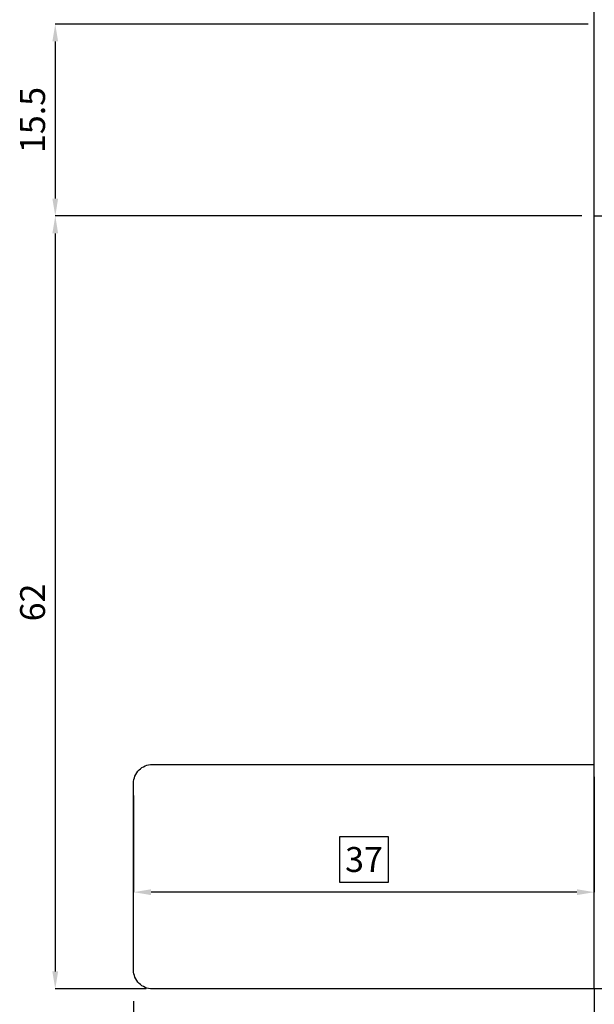
# Model space of a CAD drawing. Units: millimetres. Extents: x -790 to 54529, y -3476 to 749.
# Drawn here: x 1097 to 1143, y -1257 to -1178 of the extents above; entities that cross this region are included whole.
import ezdxf

# ---------------------------------------------------------------- set-up
doc = ezdxf.new("R2010")
doc.units = ezdxf.units.MM
doc.linetypes.add('ACISOWELD', pattern=[3, 2, -1])
doc.layers.get('0').update_dxf_attribs({"color": 252})
doc.layers.add('Quote', color=252, linetype='Continuous')
doc.layers.add('SEZ', color=7, linetype='Continuous')
doc.styles.add('ROMANS', font='ARIALN.TTF', dxfattribs={"height": 2})
doc.dimstyles.new('UNIFORM', dxfattribs={"dimtxt": 2, "dimasz": 1.5, "dimexe": 0, "dimexo": 1, "dimgap": 1, "dimtad": 1, "dimrnd": 0.5, "dimdsep": 46, "dimtxsty": 'ROMANS', "dimcen": 2, "dimclrd": 252, "dimclre": 252, "dimclrt": 3, "dimadec": 1, "dimazin": 2, "dimtfac": 1, "dimtmove": 0, "dimatfit": 3, "dimfxl": 0.18, "dimtolj": 1, "dimtzin": 0, "dimarcsym": 0})
doc.dimstyles.new('z', dxfattribs={"dimtxt": 2, "dimasz": 1.4, "dimexe": 0, "dimexo": 1, "dimgap": 0.8, "dimtad": 1, "dimrnd": 0.5, "dimdsep": 46, "dimtxsty": 'ROMANS', "dimcen": -0.5, "dimclrd": 252, "dimclre": 252, "dimclrt": 3, "dimadec": 1, "dimazin": 2, "dimtp": 0.1, "dimtm": 0.2, "dimtfac": 0.5, "dimtmove": 0, "dimatfit": 3, "dimfxl": 0, "dimtolj": 1, "dimlwd": -1, "dimlwe": -1, "dimarcsym": 0})

# ---------------------------------------------------------------- blocks, each defined once
blk = doc.blocks.new('*D517')
at = {"color": 252, "transparency": 16777216}
for p, q in [((-26.003, 15), (-68.289, 15)), ((-68.289, 13.6), (-68.289, -45.6)), ((-61, -47), (-68.289, -47))]:
    blk.add_line(p, q, dxfattribs=at)
for points in [[(-68.522, 13.6), (-68.056, 13.6), (-68.289, 15)], [(-68.522, -45.6), (-68.056, -45.6), (-68.289, -47)]]:
    blk.add_solid(points, dxfattribs=at)
at = {"layer": 'DEFPOINTS', "color": 0, "transparency": 16777216}
for p in [(-25.003, 15), (-68.289, -47), (-60, -47)]:
    blk.add_point(p, dxfattribs=at)
at = {"color": 3, "transparency": 16777216, "insert": (-70.11, -16), "char_height": 2, "attachment_point": 5, "rotation": 90, "style": 'ROMANS'}
blk.add_mtext('\\A1;62', dxfattribs=at)
blk = doc.blocks.new('*D518')
at = {"color": 252, "transparency": 16777216}
for p, q in [((30, -45), (30, -60.612)), ((-62, -55.351), (-62, -60.612)), ((28.6, -60.612), (-60.6, -60.612))]:
    blk.add_line(p, q, dxfattribs=at)
for points in [[(-60.6, -60.379), (-60.6, -60.845), (-62, -60.612)], [(28.6, -60.379), (28.6, -60.845), (30, -60.612)]]:
    blk.add_solid(points, dxfattribs=at)
at = {"layer": 'DEFPOINTS', "color": 0, "transparency": 16777216}
for p in [(30, -44), (-62, -54.351), (-62, -60.612)]:
    blk.add_point(p, dxfattribs=at)
at = {"color": 3, "transparency": 16777216, "insert": (-16, -58.791), "char_height": 2, "attachment_point": 5, "style": 'ROMANS'}
blk.add_mtext('\\A1;92', dxfattribs=at)
blk = doc.blocks.new('*D519')
at = {"color": 252, "transparency": 16777216}
for p, q in [((-25.503, 30.4), (-68.289, 30.4)), ((-68.289, 29), (-68.289, 16.4)), ((-26.003, 15), (-68.289, 15))]:
    blk.add_line(p, q, dxfattribs=at)
for points in [[(-68.522, 29), (-68.056, 29), (-68.289, 30.4)], [(-68.522, 16.4), (-68.056, 16.4), (-68.289, 15)]]:
    blk.add_solid(points, dxfattribs=at)
at = {"layer": 'DEFPOINTS', "color": 0, "transparency": 16777216}
for p in [(-24.503, 30.4), (-68.289, 15), (-25.003, 15)]:
    blk.add_point(p, dxfattribs=at)
at = {"color": 3, "transparency": 16777216, "insert": (-70.11, 22.7), "char_height": 2, "attachment_point": 5, "rotation": 90, "style": 'ROMANS'}
blk.add_mtext('\\A1;15.5', dxfattribs=at)
blk = doc.blocks.new('*D526')
at = {"color": 252, "linetype": 'ByBlock', "lineweight": -2, "transparency": 16777216}
for p, q in [((0, -46), (0, -54.351)), ((-62, -48), (-62, -54.351)), ((-1.5, -54.351), (-60.5, -54.351))]:
    blk.add_line(p, q, dxfattribs=at)
at = {"color": 252, "transparency": 16777216}
for points in [[(-60.5, -54.101), (-60.5, -54.601), (-62, -54.351)], [(-1.5, -54.101), (-1.5, -54.601), (0, -54.351)]]:
    blk.add_solid(points, dxfattribs=at)
at = {"layer": 'DEFPOINTS', "color": 0, "transparency": 16777216}
for p in [(0, -45), (-62, -47), (-62, -54.351)]:
    blk.add_point(p, dxfattribs=at)
at = {"color": 3, "transparency": 16777216, "insert": (-31, -52.33), "char_height": 2, "attachment_point": 5, "style": 'ROMANS'}
blk.add_mtext('\\A1;62', dxfattribs=at)
blk = doc.blocks.new('FD312')
at = {"layer": 'SEZ'}
blk.add_lwpolyline([(-7.5, 10), (8, 10), (8, 0), (0, 0), (0, -5), (8, -5), (8, -26.5, -0.414214), (6.5, -28), (1.5, -28, 0.414214), (0, -29.5), (0, -50.5, -0.414214), (-1.5, -52), (-60.5, -52, -0.414214), (-62, -50.5), (-62, -44), (-62, -44), (-62, -35.5, -0.414214), (-60.5, -34), (-25.003, -34), (-25.003, 10), (-10.5, 10), (-9, 8.5)], format="xyb", close=True, dxfattribs=at)
at = {"style": 'ROMANS', "flags": 8}
blk.add_attdef('CODICE_FD', (-17.933, -20.937), '', height=3, dxfattribs=at)
blk = doc.blocks.new('*D516')
at = {"color": 252, "transparency": 16777216}
for p, q in [((-25.003, -30), (-25.003, -39.243)), ((-62, -31.5), (-62, -39.243))]:
    blk.add_line(p, q, dxfattribs=at)
at = {"color": 4, "transparency": 16777216}
for p, q in [((-41.527, -34.801), (-45.475, -34.801)), ((-45.475, -34.801), (-45.475, -38.443)), ((-41.527, -38.443), (-41.527, -34.801)), ((-45.475, -38.443), (-41.527, -38.443)), ((-26.403, -39.243), (-60.6, -39.243))]:
    blk.add_line(p, q, dxfattribs=at)
for points in [[(-60.6, -39.01), (-60.6, -39.477), (-62, -39.243)], [(-26.403, -39.01), (-26.403, -39.477), (-25.003, -39.243)]]:
    blk.add_solid(points, dxfattribs=at)
at = {"layer": 'DEFPOINTS', "color": 0, "transparency": 16777216}
for p in [(-25.003, -29), (-62, -30.5), (-62, -39.243)]:
    blk.add_point(p, dxfattribs=at)
at = {"color": 3, "transparency": 16777216, "insert": (-43.501, -36.622), "char_height": 2, "attachment_point": 5, "style": 'ROMANS'}
blk.add_mtext('\\A1;37', dxfattribs=at)
blk = doc.blocks.new('*U515')
at = {"color": 4}
blk.add_line((-25.003, -47), (-25.003, 57.189), dxfattribs=at)
at = {"color": 4, "linetype": 'ACISOWELD'}
blk.add_line((-25.003, -47), (-25.003, -93.162), dxfattribs=at)
ref = blk.add_blockref('FD312', (0, 5))
ref.add_attrib('CODICE_FD', 'FD312', (-22.071, -10.376), dxfattribs={"height": 3, "style": 'ROMANS'})
for base, p1, p2, picture, middle in [((-68.289, 15), (-24.503, 30.4), (-25.003, 15), '*D519', (-70.11, 22.7)), ((-68.289, -47), (-25.003, 15), (-60, -47), '*D517', (-70.11, -16))]:
    dim = blk.add_linear_dim(base=base, p1=p1, p2=p2, angle=270, dimstyle='z')
    dim.commit()
    dim.dimension.update_dxf_attribs({"geometry": picture, "text_midpoint": middle})
for base, p1, p2, dimstyle, override, picture, middle in [((-62, -39.243), (-25.003, -29), (-62, -30.5), 'z', {"dimgap": -0.8, "dimclrd": 4, "dimtol": 0, "dimlim": 0}, '*D516', (-43.501, -36.622)), ((-62, -54.351), (0, -45), (-62, -47), 'UNIFORM', {"dimfxl": 0, "dimarcsym": 1}, '*D526', (-31, -52.33))]:
    dim = blk.add_linear_dim(base=base, p1=p1, p2=p2, dimstyle=dimstyle, override=override)
    dim.commit()
    dim.dimension.update_dxf_attribs({"geometry": picture, "text_midpoint": middle})
dim = blk.add_linear_dim(base=(-62, -60.612), p1=(30, -44), p2=(-62, -54.351), dimstyle='z')
dim.commit()
dim.dimension.update_dxf_attribs({"geometry": '*D518', "text_midpoint": (-16, -60.612), "dimtype": 160})

msp = doc.modelspace()

# ---------------------------------------------------------------- block references
at = {"layer": 'Quote'}
msp.add_blockref('*U515', (1168.107, -1208.387), dxfattribs=at)

doc.saveas('drawing.dxf')
